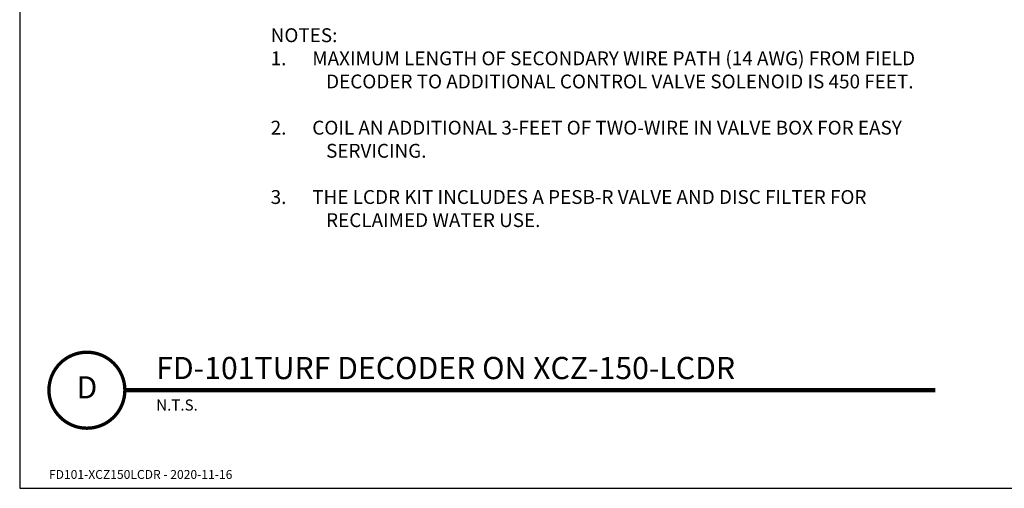
# Model space of a CAD drawing. Extents: x 0 to 16.5, y 0 to 10.4.
# Drawn here: x 0 to 8.9, y 0 to 4.2 of the extents above; entities that cross this region are included whole.
import ezdxf
from ezdxf.enums import TextEntityAlignment as Align

# ---------------------------------------------------------------- set-up
doc = ezdxf.new("R2010")
doc.units = 0
doc.header["$MEASUREMENT"] = 0
doc.layers.add('text_bubbles', color=6, linetype='CONTINUOUS')
doc.layers.add('title', color=4, linetype='CONTINUOUS')
doc.styles.add('L100', font='romans.shx', dxfattribs={"height": 0.1})
doc.styles.add('L200', font='arial.ttf', dxfattribs={"height": 0.2})
doc.styles.add('L80', font='ROMANS', dxfattribs={"height": 0.08})
doc.styles.add('ROMANS', font='romans.shx')

# ---------------------------------------------------------------- blocks, each defined once
blk = doc.blocks.new('titleblock')
at = {"layer": 'title'}
blk.add_lwpolyline([(0, 0), (16.49, 0), (16.49, 10.44), (0, 10.44)], close=True, dxfattribs=at)
at = {"layer": 'title', "color": 3, "const_width": 0.03}
blk.add_lwpolyline([(0.6064, 0.5417, 1), (0.6064, 1.2267, 1)], format="xyb", close=True, dxfattribs=at)
at = {"layer": 'title', "color": 3, "const_width": 0.04}
blk.add_lwpolyline([(0.9489, 0.8842), (8.261, 0.8842)], dxfattribs=at)
at = {"layer": 'title', "style": 'L200'}
for tag, p in [('TITLE1', (1.2314, 1.3437)), ('TITLE2', (1.2314, 0.9842)), ('TITLE3', (2.7136, 0.5928)), ('TITLE4', (2.7136, 0.2693))]:
    blk.add_attdef(tag, p, '', height=0.2, dxfattribs=at)
blk.add_attdef('D', text='', height=0.2, dxfattribs=at).set_placement((0.6064, 0.8842), align=Align.MIDDLE)
at = {"layer": 'title', "color": 7, "style": 'L80'}
blk.add_attdef('REVISED', text='', height=0.08, dxfattribs=at).set_placement((8.261, 0.9696), align=Align.RIGHT)
at = {"layer": 'title', "color": 7}
for tag, p, height, style in [('SCALE', (1.2314, 0.7006), 0.1, 'L100'), ('DWG-NAME', (0.2639, 0.0847), 0.08, 'L80')]:
    blk.add_attdef(tag, p, '', height=height, dxfattribs=dict(at, style=style))

msp = doc.modelspace()

# ---------------------------------------------------------------- block references
at = {"layer": 'title'}
ref = msp.add_blockref('titleblock', (0, 0), dxfattribs=at)
ref.add_attrib('D', 'D', dxfattribs={"height": 0.2, "style": 'L200'}).set_placement((0.6064, 0.8842), align=Align.MIDDLE)
ref.add_attrib('TITLE2', 'FD-101TURF DECODER ON XCZ-150-LCDR', (1.2314, 0.9842), dxfattribs={"height": 0.2, "style": 'L200'})
ref.add_attrib('DWG-NAME', 'FD101-XCZ150LCDR - 2020-11-16', (0.2639, 0.0847), dxfattribs={"color": 7, "height": 0.08, "style": 'L80'})
ref.add_attrib('SCALE', 'N.T.S.', (1.2314, 0.7006), dxfattribs={"color": 7, "height": 0.1, "style": 'L100'})

# ---------------------------------------------------------------- texts
at = {"layer": 'text_bubbles', "insert": (2.2644, 4.1471), "char_height": 0.125, "width": 6.304821, "attachment_point": 1, "style": 'ROMANS'}
msp.add_mtext('NOTES:\\P\\pxi-4,l4,t3;1.^IMAXIMUM LENGTH OF SECONDARY WIRE PATH (14 AWG) FROM FIELD DECODER TO ADDITIONAL CONTROL VALVE SOLENOID IS 450 FEET.\\P\\pi-2,l2;\\P\\pi-4,l4;2.^ICOIL AN ADDITIONAL 3-FEET OF TWO-WIRE IN VALVE BOX FOR EASY SERVICING.\\P\\pi0,l0,tz;\\P\\pi-4,l4,t3;3.^ITHE LCDR KIT INCLUDES A PESB-R VALVE AND DISC FILTER FOR RECLAIMED WATER USE.', dxfattribs=at)

doc.saveas('drawing.dxf')
